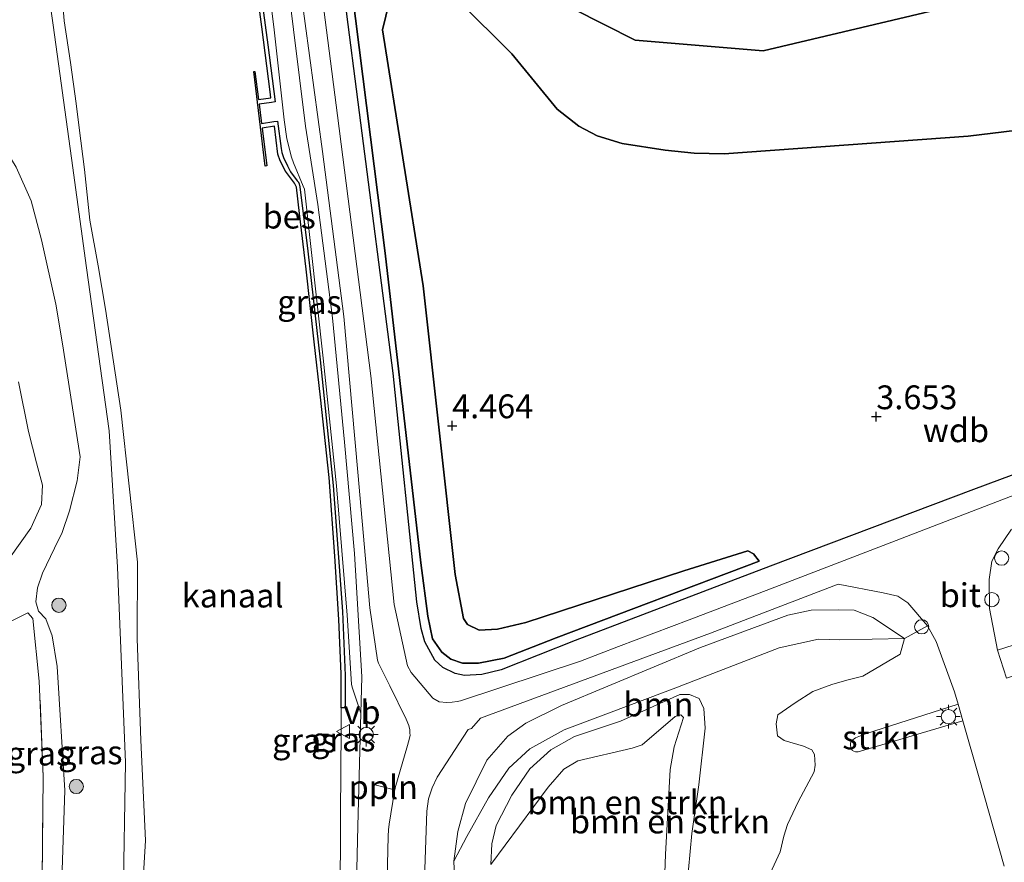
# Model space of a CAD drawing. Units: metres. Extents: x 200594 to 210000, y 493748 to 500003.
# Drawn here: x 201670 to 201774, y 494781 to 494870 of the extents above; entities that cross this region are included whole.
import ezdxf
from ezdxf.enums import TextEntityAlignment as Align

# ---------------------------------------------------------------- set-up
doc = ezdxf.new("R2010")
doc.units = ezdxf.units.M
doc.linetypes.add('IE-TERREINAFSCHEIDING', pattern=[10, 8, -2])
doc.layers.get('0').update_dxf_attribs({"lineweight": 25})
for name, color, linetype, lineweight in [('B-ME-AL-OVERIG-L-B1', 7, 'Continuous', 18), ('B-ME-AL-OVERIG-S-B1', 7, 'Continuous', 18), ('B-ME-GR-BOMENSTRUIKEN-GV-B6', 93, 'Continuous', 18), ('B-ME-GR-BOOM-GV-B6', 93, 'Continuous', 18), ('B-ME-GR-BOOM-S-B1', 93, 'Continuous', 18), ('B-ME-GR-STRUIKEN-GV-B6', 93, 'Continuous', 18), ('B-ME-GW-KRUINLIJN-L-B1', 93, 'Continuous', 18), ('B-ME-GW-TEENLIJN-L-B1', 93, 'Continuous', 18), ('B-ME-IE-GRASLAND-GV-B6', 93, 'Continuous', 18), ('B-ME-IE-GRONDWERKLIJN-GROND_INGERICHT-GV-B6', 253, 'Continuous', 18), ('B-ME-IE-MEUBILAIR_WEGMEUBILAIR-LICHTMAST-S-B1', 8, 'Continuous', 18), ('B-ME-IE-TERREINAFSCHEIDING-RASTERHEKWERK-L-B1', 8, 'IE-TERREINAFSCHEIDING', 18), ('B-ME-OB-WATERLIJN-L-B1', 133, 'OB-WATERLIJN', 18), ('B-ME-OG-WATER-GV-B6', 153, 'Continuous', 18), ('B-ME-VH-VERH_SOORT-BITUMEN-GV-B6', 8, 'IE-TERREINAFSCHEIDING-NATUURLIJK-HOUTWAL', 18), ('B-ME-VH-VERH_SOORT-KLINKERS-GV-B6', 8, 'IE-TERREINAFSCHEIDING-NATUURLIJK-HOUTWAL', 18), ('B-ME-VW-MEUBILAIR_WEGMEUBILAIR-VERKEERSBORD-S-B1', 8, 'Continuous', 18)]:
    doc.layers.add(name, color=color, linetype=linetype, lineweight=lineweight)
for name, color, linetype in [('B-ME-GR-BOS-GV-B6', 10, 'Continuous'), ('B-ME-GW-HOOGTEPUNT-S-B1', 10, 'Continuous'), ('B-ME-IE-TERREINAFSCHEIDING-SCHRIKHEK-L-B1', 10, 'Continuous'), ('B-ME-OB-BESCHOEIING-GV-B6', 10, 'Continuous')]:
    doc.layers.add(name, color=color, linetype=linetype)
doc.styles.add('NLCS-ISO', font='NLCS-ISO.TTF')
doc.linetypes.add('IE-TERREINAFSCHEIDING-NATUURLIJK-HOUTWAL', pattern='A,7,-1.5,[67,NLCS.SHX,S=0.75,R=45,X=0,Y=0],-1.5,7,-1.5,[70,NLCS.SHX,S=0.75,R=0,X=0,Y=0],-1.5', length=20)
doc.linetypes.add('OB-WATERLIJN', pattern='A,10,[32,NLCS.SHX,S=2,R=0,X=0,Y=0],-12', length=22)

# ---------------------------------------------------------------- blocks, each defined once
blk = doc.blocks.new('hoogtepunt')
for p, q in [((-0.5, 0), (0.5, 0)), ((0, 0.5), (0, -0.5))]:
    blk.add_line(p, q)
blk = doc.blocks.new('boom')
h = blk.add_hatch(color=256)
edge = h.paths.add_edge_path()
edge.add_arc((0, 0), 0.75, 0, 360)
blk.add_circle((0, 0), 0.75)
blk = doc.blocks.new('lantaarnpaal')
for p, q in [((0, 0.75), (0, 1.25)), ((-0.75, 0), (-1.25, 0)), ((-0.88, 0.88), (-0.53, 0.53)), ((0.53, 0.53), (0.88, 0.88)), ((0.75, 0), (1.25, 0)), ((-0.53, -0.53), (-0.88, -0.88)), ((0, -0.75), (0, -1.25)), ((0.53, -0.53), (0.88, -0.88))]:
    blk.add_line(p, q)
blk.add_circle((0, 0), 0.75)
blk = doc.blocks.new('dtb')
blk.add_circle((0, 0), 0.75)
blk = doc.blocks.new('verkeersbord')
for p, q in [((0, 0.75), (-0.75, -0.625)), ((0.75, -0.625), (0, 0.75)), ((-0.75, -0.625), (0.75, -0.625))]:
    blk.add_line(p, q)

msp = doc.modelspace()

# ---------------------------------------------------------------- linework, layer by layer
at = {"layer": 'B-ME-AL-OVERIG-L-B1'}
msp.add_line((201709.5291, 494788.847, 5.1662), (201707.7382, 494789.3094, 5.1104), dxfattribs=at)
at = {"layer": 'B-ME-GR-BOMENSTRUIKEN-GV-B6'}
for points in [[(201716.4431, 494772.2703, 4.9514), (201716.0502, 494781.3093, 4.9077), (201717.4179, 494783.9026, 4.6924), (201719.6914, 494787.9513, 4.5848), (201721.8189, 494791.0704, 4.3426), (201724.0183, 494793.1024, 4.1542), (201727.6511, 494795.0983, 3.9389), (201739.0778, 494799.4167, 3.3469), (201750.2079, 494803.6949, 3.0778), (201754.3377, 494804.6047, 3.32), (201756.5818, 494804.541, 3.3738), (201763.3925, 494804.6765, 3.616), (201762.9374, 494803.0564, 3.3132), (201758.9881, 494800.7421, 3.2568), (201757.3397, 494800.3102, 3.2568), (201755.7423, 494799.8635, 3.2568), (201753.7519, 494799.133, 3.2568), (201751.8859, 494797.919, 3.2568), (201750.0662, 494796.6737, 3.2568), (201749.9162, 494795.7432, 3.2568), (201750.0487, 494794.4535, 3.2568), (201750.7392, 494793.975, 3.2568), (201752.7787, 494793.3958, 3.2568), (201753.6347, 494792.9907, 3.2568), (201753.9391, 494792.4977, 3.2568), (201754.0008, 494791.3913, 3.2568), (201753.8761, 494790.6804, 3.2568), (201752.2123, 494787.524, 3.2568), (201751.091, 494785.1447, 3.2568), (201750.7166, 494783.9199, 3.2568), (201750.3076, 494782.2736, 3.2568), (201749.2833, 494779.9987, 3.2568)], [(201740.1766, 494774.7655, 3.4815), (201741.0331, 494784.2081, 3.4276), (201741.7915, 494789.3207, 3.4276), (201742.4292, 494795.2732, 3.4007), (201742.3154, 494797.3291, 3.3469), (201741.8284, 494798.3955, 3.32), (201740.7993, 494798.8081, 3.3469), (201739.7811, 494798.8155, 3.3738), (201736.2659, 494797.2251, 3.5084), (201733.5504, 494796.0223, 3.4276), (201728.7205, 494794.3991, 3.8313), (201726.223, 494792.9892, 3.912), (201724.0432, 494791.0067, 4.0197), (201722.1224, 494788.244, 4.4233), (201720.4795, 494785.047, 4.5579), (201720.0394, 494783.1183, 4.6655), (201719.936, 494780.9433, 4.7462)], [(201719.936, 494780.9433, 4.7462), (201720.0394, 494783.1183, 4.6655), (201720.4795, 494785.047, 4.5579), (201722.1224, 494788.244, 4.4233), (201724.0432, 494791.0067, 4.0197), (201726.223, 494792.9892, 3.912), (201728.7205, 494794.3991, 3.8313), (201733.5504, 494796.0223, 3.4276), (201736.2659, 494797.2251, 3.5084), (201739.7811, 494798.8155, 3.3738), (201740.7993, 494798.8081, 3.3469), (201741.8284, 494798.3955, 3.32), (201742.3154, 494797.3291, 3.3469), (201742.4292, 494795.2732, 3.4007), (201741.7915, 494789.3207, 3.4276), (201741.0331, 494784.2081, 3.4276), (201740.1766, 494774.7655, 3.4815)], [(201719.936, 494780.9433, 4.7462), (201725.946, 494789.0739, 4.4502), (201727.5823, 494790.9562, 4.4233), (201729.0629, 494791.8495, 4.3964), (201734.7733, 494793.1784, 4.3964), (201735.84, 494793.527, 4.3426), (201739.3025, 494796.4912, 4.1273), (201739.8754, 494796.6706, 4.1273), (201740.1825, 494796.3847, 4.1273), (201739.2016, 494793.3079, 4.4771), (201738.7626, 494790.9344, 4.4771), (201738.2904, 494782.0068, 3.8582), (201738.0774, 494776.2135, 4.2619)], [(201738.0774, 494776.2135, 4.2619), (201738.2904, 494782.0068, 3.8582), (201738.7626, 494790.9344, 4.4771), (201739.2016, 494793.3079, 4.4771), (201740.1825, 494796.3847, 4.1273), (201739.8754, 494796.6706, 4.1273), (201739.3025, 494796.4912, 4.1273), (201735.84, 494793.527, 4.3426), (201734.7733, 494793.1784, 4.3964), (201729.0629, 494791.8495, 4.3964), (201727.5823, 494790.9562, 4.4233), (201725.946, 494789.0739, 4.4502), (201719.936, 494780.9433, 4.7462)]]:
    msp.add_polyline3d(points, dxfattribs=at)
at = {"layer": 'B-ME-GR-BOOM-GV-B6'}
for points in [[(201670.088, 494854.19, 5.515), (201671.646, 494850.666, 5.469), (201672.744, 494846.572, 5.431), (201674.239, 494839.807, 5.425), (201674.943, 494835.647, 5.361), (201676.793, 494823.757, 5.401), (201676.466, 494821.239, 5.453), (201675.681, 494818.107, 5.513), (201674.894, 494815.829, 5.624), (201674.107, 494814.164, 5.688), (201672.84, 494811.557, 5.692), (201672.315, 494810.001, 5.637), (201672.141, 494808.556, 5.589), (201672.417, 494807.571, 5.57), (201673.184, 494806.768, 5.548), (201673.843, 494804.981, 5.559), (201674.393, 494801.741, 5.639), (201675.17, 494788.715, 5.457), (201674.21, 494759.559, 5.366), (201673.312, 494742.445, 5.271), (201672.127, 494720.624, 5.223), (201670.856, 494702.788, 5.134), (201667.803, 494702.568, 4.368)], [(201669.384, 494813.114, 7.351), (201671.607, 494816.291, 7.365), (201672.736, 494818.773, 7.453), (201672.844, 494820.78, 7.551), (201672.222, 494823.151, 8.069), (201671.38, 494826.435, 8.23), (201670.317, 494831.652, 8.387)], [(201670.317, 494831.652, 8.387), (201671.38, 494826.435, 8.23), (201672.222, 494823.151, 8.069), (201672.844, 494820.78, 7.551), (201672.736, 494818.773, 7.453), (201671.607, 494816.291, 7.365), (201669.384, 494813.114, 7.351)], [(201670.372, 494750.021, 4.179), (201670.639, 494753.849, 4.307), (201671.443, 494760.749, 4.607), (201672.047, 494770.343, 5.009), (201672.821, 494779.366, 4.865), (201672.9, 494790.206, 4.924), (201672.497, 494800.192, 4.933), (201671.835, 494806.804, 5.239), (201671.287, 494807.395, 5.239), (201668.419, 494805.947, 5.311)], [(201763.3925, 494804.6765, 3.616), (201756.5818, 494804.541, 3.3738), (201754.3377, 494804.6047, 3.32), (201750.2079, 494803.6949, 3.0778), (201739.0778, 494799.4167, 3.3469), (201727.6511, 494795.0983, 3.9389), (201724.0183, 494793.1024, 4.1542), (201721.8189, 494791.0704, 4.3426), (201719.6914, 494787.9513, 4.5848), (201717.4179, 494783.9026, 4.6924), (201716.0502, 494781.3093, 4.9077), (201716.4577, 494784.4143, 4.9077), (201717.2611, 494787.3423, 4.9077), (201719.5135, 494791.9248, 4.8001), (201721.7117, 494794.4411, 4.827), (201723.6063, 494795.8099, 4.8001), (201727.3582, 494797.6381, 4.8001), (201741.9635, 494803.7437, 4.208), (201751.1187, 494807.1471, 4.1004), (201753.5888, 494807.6574, 4.0197), (201756.4752, 494807.7041, 3.9658), (201758.0965, 494807.6685, 3.912), (201760.0557, 494806.8924, 3.912), (201763.3925, 494804.6765, 3.616)]]:
    msp.add_polyline3d(points, dxfattribs=at)
at = {"layer": 'B-ME-GR-BOS-GV-B6'}
for points in [[(201811.0497, 494835.3462, 3.7963), (201770.6198, 494820.3447, 3.7443), (201749.2703, 494812.2784, 4.2269), (201728.7948, 494804.4743, 4.7417), (201721.0134, 494801.4056, 5.1921), (201718.9817, 494800.9042, 5.1921), (201717.1736, 494800.8052, 5.1278), (201716.1684, 494801.0273, 5.2243), (201714.9022, 494801.6269, 5.2243), (201714.0374, 494802.4285, 5.2565), (201713.0044, 494804.3289, 5.2565), (201712.5991, 494805.7226, 5.2565), (201712.1431, 494808.5345, 5.2565), (201709.6608, 494832.5453, 5.2565), (201706.1385, 494859.9203, 5.2592), (201703.1098, 494883.3385, 5.6416)], [(201709.2416, 494871.4835, 4.5091), (201708.5346, 494868.6306, 4.5499), (201712.8328, 494841.7213, 4.1998), (201716.1736, 494811.408, 4.3246), (201717.0764, 494806.7829, 4.3602), (201717.4844, 494806.1547, 4.3602), (201718.6919, 494805.5546, 4.3602), (201720.6448, 494805.6643, 4.3602), (201723.5925, 494806.3795, 4.3602), (201740.2011, 494811.782, 4.0034), (201746.9337, 494813.9092, 4.0034), (201747.5113, 494813.596, 4.0034), (201748.1012, 494812.8131, 4.2201), (201726.7932, 494804.751, 4.9695), (201721.3452, 494802.6401, 5.1122), (201718.6461, 494802.0829, 5.1836), (201716.942, 494802.0918, 5.1836), (201715.7218, 494802.5083, 5.1836), (201714.7761, 494803.2662, 5.1836), (201713.7896, 494804.6533, 5.1836), (201713.3249, 494807.0249, 5.1836), (201712.577, 494812.6205, 5.1836), (201708.8494, 494845.1512, 5.082), (201705.3152, 494872.9021, 5.3251)], [(201705.3152, 494872.9021, 5.3251), (201708.8494, 494845.1512, 5.082), (201712.577, 494812.6205, 5.1836), (201713.3249, 494807.0249, 5.1836), (201713.7896, 494804.6533, 5.1836), (201714.7761, 494803.2662, 5.1836), (201715.7218, 494802.5083, 5.1836), (201716.942, 494802.0918, 5.1836), (201718.6461, 494802.0829, 5.1836), (201721.3452, 494802.6401, 5.1122), (201726.7932, 494804.751, 4.9695), (201748.1012, 494812.8131, 4.2201), (201747.5113, 494813.596, 4.0034), (201746.9337, 494813.9092, 4.0034), (201740.2011, 494811.782, 4.0034), (201723.5925, 494806.3795, 4.3602), (201720.6448, 494805.6643, 4.3602), (201718.6919, 494805.5546, 4.3602), (201717.4844, 494806.1547, 4.3602), (201717.0764, 494806.7829, 4.3602), (201716.1736, 494811.408, 4.3246), (201712.8328, 494841.7213, 4.1998), (201708.5346, 494868.6306, 4.5499), (201709.2416, 494871.4835, 4.5091)], [(201725.3185, 494872.5077, 7.3651), (201735.0934, 494867.5275, 8.0179), (201748.5504, 494866.4122, 8.7115), (201770.6057, 494871.6351, 8.9563)], [(201770.6057, 494871.6351, 8.9563), (201748.5504, 494866.4122, 8.7115), (201735.0934, 494867.5275, 8.0179), (201725.3185, 494872.5077, 7.3651)], [(201792.5373, 494860.1642, 3.9859), (201770.0829, 494857.4379, 4.138), (201744.4416, 494855.5866, 4.6247), (201741.2789, 494855.6794, 4.6247), (201738.2387, 494855.9736, 4.6551), (201733.7336, 494856.6665, 4.6247), (201731.0943, 494857.4757, 4.5943), (201729.1586, 494858.499, 4.6247), (201726.9074, 494860.2879, 4.6723), (201722.1349, 494866.1008, 4.6315), (201716.5425, 494871.6656, 4.3051)], [(201716.5425, 494871.6656, 4.3051), (201722.1349, 494866.1008, 4.6315), (201726.9074, 494860.2879, 4.6723), (201729.1586, 494858.499, 4.6247), (201731.0943, 494857.4757, 4.5943), (201733.7336, 494856.6665, 4.6247), (201738.2387, 494855.9736, 4.6551), (201741.2789, 494855.6794, 4.6247), (201744.4416, 494855.5866, 4.6247), (201770.0829, 494857.4379, 4.138), (201792.5373, 494860.1642, 3.9859)]]:
    msp.add_polyline3d(points, dxfattribs=at)
at = {"layer": 'B-ME-GR-STRUIKEN-GV-B6'}
msp.add_polyline3d([(201769.5032, 494796.0525, 3.5497), (201758.5066, 494792.7743, 3.4112), (201758.2296, 494792.775, 3.406), (201757.8909, 494792.9396, 3.406), (201757.7932, 494793.1798, 3.406), (201757.7173, 494793.4318, 3.4033), (201757.7056, 494793.7417, 3.4033), (201757.8522, 494793.9688, 3.4033), (201758.2411, 494794.2383, 3.4033), (201759.2779, 494794.6651, 3.4033), (201769.0011, 494797.8083, 3.5247), (201769.5032, 494796.0525, 3.5497)], dxfattribs=at)
at = {"layer": 'B-ME-GW-KRUINLIJN-L-B1'}
for points in [[(201978.0242, 494892.3813, 4.3851), (201941.5215, 494879.1938, 4.2217), (201919.5043, 494871.3793, 4.1002), (201896.8772, 494863.0318, 4.0435), (201862.4737, 494851.3874, 3.9004), (201817.3874, 494835.4095, 3.6331), (201776.3493, 494820.3173, 3.49), (201749.2973, 494809.917, 3.8563), (201740.7566, 494806.6631, 4.4486), (201733.3441, 494803.8391, 4.5267), (201729.3323, 494802.3107, 4.4802), (201716.7511, 494798.1581, 4.8366), (201716.3983, 494798.0876, 4.8312), (201715.8743, 494797.9991, 4.8285), (201715.3252, 494797.967, 4.8231), (201714.5195, 494798.0514, 4.8204), (201713.8523, 494798.4161, 4.8447), (201711.5617, 494801.1046, 5.0337), (201711.1678, 494801.8235, 5.1255), (201709.7841, 494808.2519, 5.1139), (201707.3413, 494832.2782, 5.2565), (201703.8231, 494859.6216, 5.2592), (201700.7628, 494883.2849, 5.6215)], [(201697.4143, 494883.2, 5.3108), (201698.5592, 494873.764, 5.2925), (201700.4538, 494858.5148, 5.2259), (201701.7746, 494850.2645, 5.106), (201703.2963, 494838.3595, 5.0811), (201704.5639, 494825.3138, 5.0694), (201705.6187, 494813.6034, 5.0611), (201706.3802, 494800.6659, 5.0544), (201706.2791, 494796.854, 4.9983), (201705.9638, 494784.9651, 4.8231), (201705.581, 494768.4371, 4.8465), (201704.7589, 494751.9623, 4.9237), (201703.8062, 494737.9069, 5.0898), (201703.242, 494733.035, 5.048), (201702.614, 494723.474, 5.079), (201700.991, 494704.958, 5.123)], [(201672.062, 494882.417, 4.851), (201673.97, 494869.1, 4.92), (201675.88, 494855.126, 4.924), (201677.459, 494843.634, 4.906), (201679.845, 494826.486, 4.913), (201680.714, 494812.189, 4.86), (201681.55, 494791.672, 4.971), (201681.318, 494777.113, 5.112), (201680.754, 494760.421, 4.916), (201678.776, 494745.24, 5.174), (201677.821, 494726.219, 5.004), (201675.654, 494710.324, 4.661), (201674.657, 494706.718, 4.764), (201674.44, 494703.841, 4.844), (201674.413, 494703.045, 4.838)], [(201748.1012, 494812.8131, 4.2201), (201726.7932, 494804.751, 4.9695), (201721.3452, 494802.6401, 5.1122), (201718.6461, 494802.0829, 5.1836), (201716.942, 494802.0918, 5.1836), (201715.7218, 494802.5083, 5.1836), (201714.7761, 494803.2662, 5.1836), (201713.7896, 494804.6533, 5.1836), (201713.3249, 494807.0249, 5.1836), (201712.577, 494812.6205, 5.1836), (201708.8494, 494845.1512, 5.082), (201705.3152, 494872.9021, 5.3251), (201706.5254, 494875.0864, 5.5699), (201712.2648, 494876.4132, 5.7331), (201718.5829, 494875.9366, 6.2635), (201725.3185, 494872.5077, 7.3651), (201735.0934, 494867.5275, 8.0179), (201748.5504, 494866.4122, 8.7115), (201770.6057, 494871.6351, 8.9563), (201799.058, 494877.6942, 8.67)], [(201670.317, 494831.652, 8.387), (201671.38, 494826.435, 8.23), (201672.222, 494823.151, 8.069), (201672.844, 494820.78, 7.551), (201672.736, 494818.773, 7.453), (201671.607, 494816.291, 7.365), (201669.384, 494813.114, 7.351)], [(201670.856, 494702.788, 5.134), (201672.127, 494720.624, 5.223), (201673.312, 494742.445, 5.271), (201674.21, 494759.559, 5.366), (201675.17, 494788.715, 5.457), (201674.393, 494801.741, 5.639), (201673.843, 494804.981, 5.559), (201673.184, 494806.768, 5.548), (201672.417, 494807.571, 5.57)], [(201763.3925, 494804.6765, 3.616), (201760.0557, 494806.8924, 3.912), (201758.0965, 494807.6685, 3.912), (201756.4752, 494807.7041, 3.9658), (201753.5888, 494807.6574, 4.0197), (201751.1187, 494807.1471, 4.1004), (201741.9635, 494803.7437, 4.208), (201727.3582, 494797.6381, 4.8001), (201723.6063, 494795.8099, 4.8001), (201721.7117, 494794.4411, 4.827), (201719.5135, 494791.9248, 4.8001), (201717.2611, 494787.3423, 4.9077), (201716.4577, 494784.4143, 4.9077), (201716.0502, 494781.3093, 4.9077)], [(201740.3895, 494756.6166, 3.4007), (201738.2011, 494766.1604, 4.208), (201737.8365, 494769.6688, 4.3695), (201738.0774, 494776.2135, 4.2619), (201738.2904, 494782.0068, 3.8582), (201738.7626, 494790.9344, 4.4771), (201739.2016, 494793.3079, 4.4771), (201740.1825, 494796.3847, 4.1273), (201739.8754, 494796.6706, 4.1273), (201739.3025, 494796.4912, 4.1273), (201735.84, 494793.527, 4.3426), (201734.7733, 494793.1784, 4.3964), (201729.0629, 494791.8495, 4.3964), (201727.5823, 494790.9562, 4.4233), (201725.946, 494789.0739, 4.4502), (201719.936, 494780.9433, 4.7462)]]:
    msp.add_polyline3d(points, dxfattribs=at)
at = {"layer": 'B-ME-GW-TEENLIJN-L-B1'}
for points in [[(201706.2791, 494796.854, 4.9983), (201705.3514, 494799.5793, 4.49), (201705.3057, 494799.8785, 4.49), (201704.852, 494807.1529, 4.3361), (201703.7248, 494820.7138, 4.1866), (201702.3186, 494834.1485, 4.1777), (201700.3666, 494851.8757, 4.3129), (201700.2279, 494852.211, 4.344), (201699.1907, 494854.6438, 4.3322), (201699.0043, 494855.2421, 4.3322), (201698.5026, 494857.1843, 4.2965), (201698.2143, 494859.1534, 4.2757), (201697.1837, 494868.6297, 4.2965), (201695.3746, 494883.1369, 4.3621)], [(201709.2416, 494871.4835, 4.5091), (201708.5346, 494868.6306, 4.5499), (201712.8328, 494841.7213, 4.1998), (201716.1736, 494811.408, 4.3246), (201717.0764, 494806.7829, 4.3602), (201717.4844, 494806.1547, 4.3602), (201718.6919, 494805.5546, 4.3602), (201720.6448, 494805.6643, 4.3602), (201723.5925, 494806.3795, 4.3602), (201740.2011, 494811.782, 4.0034), (201746.9337, 494813.9092, 4.0034), (201747.5113, 494813.596, 4.0034), (201748.1012, 494812.8131, 4.2201)], [(201792.5373, 494860.1642, 3.9859), (201770.0829, 494857.4379, 4.138), (201744.4416, 494855.5866, 4.6247), (201741.2789, 494855.6794, 4.6247), (201738.2387, 494855.9736, 4.6551), (201733.7336, 494856.6665, 4.6247), (201731.0943, 494857.4757, 4.5943), (201729.1586, 494858.499, 4.6247), (201726.9074, 494860.2879, 4.6723), (201722.1349, 494866.1008, 4.6315), (201716.5425, 494871.6656, 4.3051)], [(201663.577, 494862.046, 5.591), (201665.199, 494860.362, 5.58), (201666.974, 494858.611, 5.593), (201668.377, 494856.97, 5.545), (201670.088, 494854.19, 5.515), (201671.646, 494850.666, 5.469), (201672.744, 494846.572, 5.431), (201674.239, 494839.807, 5.425), (201674.943, 494835.647, 5.361), (201676.793, 494823.757, 5.401), (201676.466, 494821.239, 5.453), (201675.681, 494818.107, 5.513), (201674.894, 494815.829, 5.624), (201674.107, 494814.164, 5.688), (201672.84, 494811.557, 5.692), (201672.315, 494810.001, 5.637), (201672.141, 494808.556, 5.589), (201672.417, 494807.571, 5.57)], [(201716.0502, 494781.3093, 4.9077), (201717.4179, 494783.9026, 4.6924), (201719.6914, 494787.9513, 4.5848), (201721.8189, 494791.0704, 4.3426), (201724.0183, 494793.1024, 4.1542), (201727.6511, 494795.0983, 3.9389), (201739.0778, 494799.4167, 3.3469), (201750.2079, 494803.6949, 3.0778), (201754.3377, 494804.6047, 3.32), (201756.5818, 494804.541, 3.3738), (201763.3925, 494804.6765, 3.616)], [(201719.936, 494780.9433, 4.7462), (201720.0394, 494783.1183, 4.6655), (201720.4795, 494785.047, 4.5579), (201722.1224, 494788.244, 4.4233), (201724.0432, 494791.0067, 4.0197), (201726.223, 494792.9892, 3.912), (201728.7205, 494794.3991, 3.8313), (201733.5504, 494796.0223, 3.4276), (201736.2659, 494797.2251, 3.5084), (201739.7811, 494798.8155, 3.3738), (201740.7993, 494798.8081, 3.3469), (201741.8284, 494798.3955, 3.32), (201742.3154, 494797.3291, 3.3469), (201742.4292, 494795.2732, 3.4007), (201741.7915, 494789.3207, 3.4276), (201741.0331, 494784.2081, 3.4276), (201740.1766, 494774.7655, 3.4815), (201740.637, 494764.4662, 3.5084), (201740.3895, 494756.6166, 3.4007)]]:
    msp.add_polyline3d(points, dxfattribs=at)
at = {"layer": 'B-ME-IE-GRASLAND-GV-B6'}
for points in [[(201706.2791, 494796.854, 4.9983), (201705.3514, 494799.5793, 4.49), (201705.3057, 494799.8785, 4.49), (201704.852, 494807.1529, 4.3361), (201703.7248, 494820.7138, 4.1866), (201702.3186, 494834.1485, 4.1777), (201700.3666, 494851.8757, 4.3129), (201700.2279, 494852.211, 4.344), (201699.1907, 494854.6438, 4.3322), (201699.0043, 494855.2421, 4.3322), (201698.5026, 494857.1843, 4.2965), (201698.2143, 494859.1534, 4.2757), (201697.1837, 494868.6297, 4.2965), (201695.3746, 494883.1369, 4.3621), (201697.4143, 494883.2, 5.3108), (201698.5592, 494873.764, 5.2925), (201700.4538, 494858.5148, 5.2259), (201701.7746, 494850.2645, 5.106), (201703.2963, 494838.3595, 5.0811), (201704.5639, 494825.3138, 5.0694), (201705.6187, 494813.6034, 5.0611), (201706.3802, 494800.6659, 5.0544), (201706.2791, 494796.854, 4.9983)], [(201695.3746, 494883.1369, 4.3621), (201697.1837, 494868.6297, 4.2965), (201698.2143, 494859.1534, 4.2757), (201698.5026, 494857.1843, 4.2965), (201699.0043, 494855.2421, 4.3322), (201699.1907, 494854.6438, 4.3322), (201700.2279, 494852.211, 4.344), (201700.3666, 494851.8757, 4.3129), (201702.3186, 494834.1485, 4.1777), (201703.7248, 494820.7138, 4.1866), (201704.852, 494807.1529, 4.3361), (201705.3057, 494799.8785, 4.49), (201705.3514, 494799.5793, 4.49), (201706.2791, 494796.854, 4.9983), (201705.9638, 494784.9651, 4.8231), (201705.581, 494768.4371, 4.8465)], [(201672.062, 494882.417, 4.851), (201673.97, 494869.1, 4.92), (201675.88, 494855.126, 4.924), (201677.459, 494843.634, 4.906), (201679.845, 494826.486, 4.913), (201680.714, 494812.189, 4.86), (201681.55, 494791.672, 4.971), (201681.318, 494777.113, 5.112), (201680.754, 494760.421, 4.916), (201678.776, 494745.24, 5.174), (201677.821, 494726.219, 5.004), (201675.654, 494710.324, 4.661), (201674.657, 494706.718, 4.764), (201674.44, 494703.841, 4.844), (201674.413, 494703.045, 4.838)], [(201674.413, 494703.045, 4.838), (201674.44, 494703.841, 4.844), (201674.657, 494706.718, 4.764), (201675.654, 494710.324, 4.661), (201677.821, 494726.219, 5.004), (201678.776, 494745.24, 5.174), (201680.754, 494760.421, 4.916), (201681.318, 494777.113, 5.112), (201681.55, 494791.672, 4.971), (201680.714, 494812.189, 4.86), (201679.845, 494826.486, 4.913), (201677.459, 494843.634, 4.906), (201675.88, 494855.126, 4.924), (201673.97, 494869.1, 4.92), (201672.062, 494882.417, 4.851)], [(201704.0873, 494779.5006, 3.541), (201704.1573, 494782.0044, 3.541), (201704.1358, 494786.2704, 3.541), (201704.2051, 494795.1721, 3.541), (201704.2005, 494797.3955, 3.541), (201704.6249, 494797.4111, 4.034), (201704.636, 494800.8118, 4.0362), (201704.3539, 494807.539, 4.057), (201703.3818, 494820.7713, 4.0342), (201702.0083, 494833.9443, 4.0243), (201700.7051, 494845.3605, 4.0728), (201699.8825, 494852.1172, 4.1293), (201699.7909, 494852.4491, 4.1293), (201699.7159, 494852.6021, 4.1293), (201699.5763, 494852.7583, 4.1293), (201698.8842, 494853.6892, 4.1293), (201698.5744, 494854.3194, 4.1293), (201698.151, 494855.2158, 4.1293), (201697.9742, 494855.7479, 4.1293), (201697.8991, 494856.1461, 4.1293), (201697.533, 494859.0332, 4.1303), (201697.1212, 494858.9751, 4.1303), (201695.8367, 494858.794, 4.1303), (201695.5803, 494860.7949, 4.2262), (201696.8844, 494860.9887, 4.1531), (201697.2777, 494861.0471, 4.131), (201696.52, 494867.0229, 4.1332), (201695.3219, 494875.869, 4.1005)], [(201674.681, 494874.837, 3.541), (201675.109, 494869.566, 3.541), (201675.774, 494865.182, 3.541), (201676.39, 494860.871, 3.541), (201676.688, 494858.307, 3.541), (201677.256, 494853.947, 3.541), (201677.804, 494848.629, 3.541), (201678.686, 494843.839, 3.541), (201679.456, 494839.261, 3.541), (201681.057, 494828.655, 3.541), (201682.833, 494812.695, 3.541), (201682.791, 494804.656, 3.541), (201683.152, 494794.004, 3.541), (201683.66, 494783.458, 3.541), (201683.075, 494773.486, 3.541), (201682.583, 494762.658, 3.541), (201681.555, 494747.25, 3.541), (201680.513, 494732.669, 3.541), (201678.523, 494717.855, 3.541), (201676.636, 494704.709, 3.541), (201676.458, 494703.192, 3.541), (201674.413, 494703.045, 4.838)], [(201702.418, 494705.061, 5.197), (201700.991, 494704.958, 5.123), (201702.614, 494723.474, 5.079), (201703.242, 494733.035, 5.048), (201703.8062, 494737.9069, 5.0898), (201704.7589, 494751.9623, 4.9237), (201705.581, 494768.4371, 4.8465), (201705.9638, 494784.9651, 4.8231), (201706.2791, 494796.854, 4.9983), (201706.3802, 494800.6659, 5.0544), (201705.6187, 494813.6034, 5.0611), (201704.5639, 494825.3138, 5.0694), (201703.2963, 494838.3595, 5.0811), (201701.7746, 494850.2645, 5.106), (201700.4538, 494858.5148, 5.2259), (201698.5592, 494873.764, 5.2925)], [(201699.958, 494872.6757, 5.3191), (201702.2668, 494855.8258, 5.2563), (201704.4827, 494838.5111, 5.1982), (201705.9607, 494822.1627, 5.0697), (201707.2165, 494807.9239, 5.0207), (201708.0141, 494802.4253, 5.0253), (201708.1433, 494802.0988, 5.0253), (201708.3536, 494801.6909, 5.0253), (201709.3174, 494799.7262, 5.0253), (201711.048, 494796.1985, 5.0253), (201711.3196, 494795.5396, 5.0253), (201711.4073, 494795.1076, 5.0253), (201711.4334, 494794.7578, 5.0253), (201711.4477, 494794.5504, 5.0253), (201711.3753, 494794.2294, 5.0253), (201711.1645, 494793.4419, 5.0253), (201709.88, 494789.0073, 5.1142), (201709.8654, 494788.9479, 5.1142), (201709.8172, 494788.6644, 5.1142), (201709.2588, 494785.1754, 5.1152), (201709.1843, 494784.5841, 5.1152), (201709.1505, 494783.9187, 5.1152), (201708.9475, 494775.0692, 5.1748)], [(201674.413, 494703.045, 4.838), (201671.605, 494702.842, 5.166), (201670.856, 494702.788, 5.134), (201672.127, 494720.624, 5.223), (201673.312, 494742.445, 5.271), (201674.21, 494759.559, 5.366), (201675.17, 494788.715, 5.457), (201674.393, 494801.741, 5.639), (201673.843, 494804.981, 5.559), (201673.184, 494806.768, 5.548), (201672.417, 494807.571, 5.57), (201672.141, 494808.556, 5.589), (201672.315, 494810.001, 5.637), (201672.84, 494811.557, 5.692), (201674.107, 494814.164, 5.688), (201674.894, 494815.829, 5.624), (201675.681, 494818.107, 5.513), (201676.466, 494821.239, 5.453), (201676.793, 494823.757, 5.401), (201674.943, 494835.647, 5.361), (201674.239, 494839.807, 5.425), (201672.744, 494846.572, 5.431), (201671.646, 494850.666, 5.469), (201670.088, 494854.19, 5.515)], [(201773.1409, 494803.4738, 3.5565), (201772.3145, 494807.8449, 3.6209), (201772.2716, 494810.8705, 3.6531), (201772.5623, 494812.7978, 3.6531), (201773.221, 494814.1114, 3.6531), (201774.6224, 494816.1596, 3.7496)], [(201712.8052, 494774.3915, 5.0961), (201713.2095, 494786.5491, 5.1729), (201713.3842, 494787.8544, 5.1998), (201713.7768, 494789.0021, 5.1729), (201714.298, 494790.1105, 5.1729), (201717.5378, 494795.1304, 5.1191), (201717.9033, 494795.24, 5.1191), (201718.8596, 494796.31, 5.1191), (201743.0169, 494805.2467, 4.3656), (201756.4142, 494810.3919, 4.0369), (201761.1474, 494809.473, 3.635), (201762.673, 494809.1222, 3.635), (201763.7385, 494808.4275, 3.5063), (201765.8128, 494806.0215, 3.5063), (201763.3925, 494804.6765, 3.616), (201760.0557, 494806.8924, 3.912), (201758.0965, 494807.6685, 3.912), (201756.4752, 494807.7041, 3.9658), (201753.5888, 494807.6574, 4.0197), (201751.1187, 494807.1471, 4.1004), (201741.9635, 494803.7437, 4.208), (201727.3582, 494797.6381, 4.8001), (201723.6063, 494795.8099, 4.8001), (201721.7117, 494794.4411, 4.827), (201719.5135, 494791.9248, 4.8001), (201717.2611, 494787.3423, 4.9077), (201716.4577, 494784.4143, 4.9077), (201716.0502, 494781.3093, 4.9077), (201716.4431, 494772.2703, 4.9514)], [(201795.8786, 494810.726, 3.3144), (201773.1409, 494803.4738, 3.5565)]]:
    msp.add_polyline3d(points, dxfattribs=at)
at = {"layer": 'B-ME-IE-GRONDWERKLIJN-GROND_INGERICHT-GV-B6'}
for points in [[(201668.419, 494805.947, 5.311), (201671.287, 494807.395, 5.239), (201671.835, 494806.804, 5.239), (201672.497, 494800.192, 4.933), (201672.9, 494790.206, 4.924), (201672.821, 494779.366, 4.865), (201672.047, 494770.343, 5.009), (201671.443, 494760.749, 4.607), (201670.639, 494753.849, 4.307), (201670.372, 494750.021, 4.179)], [(201749.2833, 494779.9987, 3.2568), (201750.3076, 494782.2736, 3.2568), (201750.7166, 494783.9199, 3.2568), (201751.091, 494785.1447, 3.2568), (201752.2123, 494787.524, 3.2568), (201753.8761, 494790.6804, 3.2568), (201754.0008, 494791.3913, 3.2568), (201753.9391, 494792.4977, 3.2568), (201753.6347, 494792.9907, 3.2568), (201752.7787, 494793.3958, 3.2568), (201750.7392, 494793.975, 3.2568), (201750.0487, 494794.4535, 3.2568), (201749.9162, 494795.7432, 3.2568), (201750.0662, 494796.6737, 3.2568), (201751.8859, 494797.919, 3.2568), (201753.7519, 494799.133, 3.2568), (201755.7423, 494799.8635, 3.2568), (201757.3397, 494800.3102, 3.2568), (201758.9881, 494800.7421, 3.2568), (201762.9374, 494803.0564, 3.3132), (201763.3925, 494804.6765, 3.616), (201765.8128, 494806.0215, 3.5063), (201766.7151, 494804.3808, 3.5063), (201768.6311, 494799.1023, 3.5063), (201769.0011, 494797.8083, 3.5247)], [(201769.0011, 494797.8083, 3.5247), (201759.2779, 494794.6651, 3.4033), (201758.2411, 494794.2383, 3.4033), (201757.8522, 494793.9688, 3.4033), (201757.7056, 494793.7417, 3.4033), (201757.7173, 494793.4318, 3.4033), (201757.7932, 494793.1798, 3.406), (201757.8909, 494792.9396, 3.406), (201758.2296, 494792.775, 3.406), (201758.5066, 494792.7743, 3.4112), (201769.5032, 494796.0525, 3.5497), (201771.2182, 494790.055, 3.635), (201773.849, 494780.79, 3.621)]]:
    msp.add_polyline3d(points, dxfattribs=at)
at = {"layer": 'B-ME-IE-TERREINAFSCHEIDING-RASTERHEKWERK-L-B1'}
msp.add_polyline3d([(201667.803, 494702.568, 4.368), (201668.715, 494716.186, 4.295), (201669.754, 494730.421, 4.37), (201670.031, 494739.005, 4.438), (201670.157, 494744.852, 4.175), (201670.372, 494750.021, 4.179), (201670.639, 494753.849, 4.307), (201671.443, 494760.749, 4.607), (201672.047, 494770.343, 5.009), (201672.821, 494779.366, 4.865), (201672.9, 494790.206, 4.924), (201672.497, 494800.192, 4.933), (201671.835, 494806.804, 5.239), (201671.287, 494807.395, 5.239), (201668.419, 494805.947, 5.311), (201661.021, 494801.452, 5.438), (201654.126, 494797.723, 5.668), (201647.231, 494795.265, 6.069), (201641.101, 494793.311, 6.461), (201636.284, 494792.102, 6.921)], dxfattribs=at)
at = {"layer": 'B-ME-IE-TERREINAFSCHEIDING-SCHRIKHEK-L-B1'}
msp.add_line((201706.9363, 494795.3885, 5.1207), (201706.8841, 494797.9699, 5.1207), dxfattribs=at)
at = {"layer": 'B-ME-OB-BESCHOEIING-GV-B6'}
msp.add_polyline3d([(201695.3219, 494875.869, 4.1005), (201696.52, 494867.0229, 4.1332), (201697.2777, 494861.0471, 4.131), (201696.8844, 494860.9887, 4.1531), (201695.5803, 494860.7949, 4.2262), (201695.8367, 494858.794, 4.1303), (201697.1212, 494858.9751, 4.1303), (201697.533, 494859.0332, 4.1303), (201697.8991, 494856.1461, 4.1293), (201697.9742, 494855.7479, 4.1293), (201698.151, 494855.2158, 4.1293), (201698.5744, 494854.3194, 4.1293), (201698.8842, 494853.6892, 4.1293), (201699.5763, 494852.7583, 4.1293), (201699.7159, 494852.6021, 4.1293), (201699.7909, 494852.4491, 4.1293), (201699.8825, 494852.1172, 4.1293), (201700.7051, 494845.3605, 4.0728), (201702.0083, 494833.9443, 4.0243), (201703.3818, 494820.7713, 4.0342), (201704.3539, 494807.539, 4.057), (201704.636, 494800.8118, 4.0362), (201704.6249, 494797.4111, 4.034), (201704.2005, 494797.3955, 3.541), (201704.1932, 494800.9728, 3.541), (201703.9746, 494806.6815, 3.541), (201703.5522, 494813.3411, 3.541), (201702.9352, 494821.5992, 3.541), (201702.0301, 494830.0476, 3.541), (201701.3871, 494835.8624, 3.541), (201700.5381, 494843.4728, 3.541), (201699.843, 494849.3318, 3.541), (201699.5036, 494852.1019, 3.541), (201699.4287, 494852.3051, 3.541), (201699.3123, 494852.4941, 3.541), (201698.3693, 494853.7618, 3.541), (201697.8156, 494854.8508, 3.541), (201697.5574, 494855.5683, 3.541), (201697.1919, 494858.4826, 3.541), (201695.9, 494858.298, 3.541), (201696.4062, 494854.3344, 3.541), (201696.2387, 494854.2983, 3.541), (201695.0361, 494864.2288, 3.541), (201695.1395, 494864.2526, 3.541), (201695.5177, 494861.2912, 3.541), (201696.8149, 494861.4876, 3.541), (201696.7355, 494862.1204, 3.541), (201695.8826, 494868.9362, 3.541), (201694.6773, 494877.8615, 3.541)], dxfattribs=at)
at = {"layer": 'B-ME-OB-WATERLIJN-L-B1'}
for points in [[(201673.765, 494882.407, 3.541), (201674.681, 494874.837, 3.541), (201675.109, 494869.566, 3.541), (201675.774, 494865.182, 3.541), (201676.39, 494860.871, 3.541), (201676.688, 494858.307, 3.541), (201677.256, 494853.947, 3.541), (201677.804, 494848.629, 3.541), (201678.686, 494843.839, 3.541), (201679.456, 494839.261, 3.541), (201681.057, 494828.655, 3.541), (201682.833, 494812.695, 3.541), (201682.791, 494804.656, 3.541), (201683.152, 494794.004, 3.541), (201683.66, 494783.458, 3.541), (201683.075, 494773.486, 3.541), (201682.583, 494762.658, 3.541), (201681.555, 494747.25, 3.541), (201680.513, 494732.669, 3.541), (201678.523, 494717.855, 3.541), (201676.636, 494704.709, 3.541), (201676.458, 494703.192, 3.541)], [(201704.0873, 494779.5006, 3.541), (201704.1573, 494782.0044, 3.541), (201704.1358, 494786.2704, 3.541), (201704.2051, 494795.1721, 3.541), (201704.2005, 494797.3955, 3.541), (201704.1932, 494800.9728, 3.541), (201703.9746, 494806.6815, 3.541), (201703.5522, 494813.3411, 3.541), (201702.9352, 494821.5992, 3.541), (201702.0301, 494830.0476, 3.541), (201701.3871, 494835.8624, 3.541), (201700.5381, 494843.4728, 3.541), (201699.843, 494849.3318, 3.541), (201699.5036, 494852.1019, 3.541), (201699.4287, 494852.3051, 3.541), (201699.3123, 494852.4941, 3.541), (201698.3693, 494853.7618, 3.541), (201697.8156, 494854.8508, 3.541), (201697.5574, 494855.5683, 3.541), (201697.1919, 494858.4826, 3.541), (201695.9, 494858.298, 3.541), (201696.4062, 494854.3344, 3.541), (201696.2387, 494854.2983, 3.541), (201695.0361, 494864.2288, 3.541), (201695.1395, 494864.2526, 3.541), (201695.5177, 494861.2912, 3.541), (201696.8149, 494861.4876, 3.541), (201696.7355, 494862.1204, 3.541), (201695.8826, 494868.9362, 3.541), (201694.6773, 494877.8615, 3.541)]]:
    msp.add_polyline3d(points, dxfattribs=at)
at = {"layer": 'B-ME-OG-WATER-GV-B6'}
for points in [[(201694.6773, 494877.8615, 3.541), (201695.8826, 494868.9362, 3.541), (201696.7355, 494862.1204, 3.541), (201696.8149, 494861.4876, 3.541), (201695.5177, 494861.2912, 3.541), (201695.1395, 494864.2526, 3.541), (201695.0361, 494864.2288, 3.541), (201696.2387, 494854.2983, 3.541), (201696.4062, 494854.3344, 3.541), (201695.9, 494858.298, 3.541), (201697.1919, 494858.4826, 3.541), (201697.5574, 494855.5683, 3.541), (201697.8156, 494854.8508, 3.541), (201698.3693, 494853.7618, 3.541), (201699.3123, 494852.4941, 3.541), (201699.4287, 494852.3051, 3.541), (201699.5036, 494852.1019, 3.541), (201699.843, 494849.3318, 3.541), (201700.5381, 494843.4728, 3.541), (201701.3871, 494835.8624, 3.541), (201702.0301, 494830.0476, 3.541), (201702.9352, 494821.5992, 3.541), (201703.5522, 494813.3411, 3.541), (201703.9746, 494806.6815, 3.541), (201704.1932, 494800.9728, 3.541), (201704.2005, 494797.3955, 3.541), (201704.2051, 494795.1721, 3.541), (201704.1358, 494786.2704, 3.541), (201704.1573, 494782.0044, 3.541), (201704.0873, 494779.5006, 3.541)], [(201683.075, 494773.486, 3.541), (201683.66, 494783.458, 3.541), (201683.152, 494794.004, 3.541), (201682.791, 494804.656, 3.541), (201682.833, 494812.695, 3.541), (201681.057, 494828.655, 3.541), (201679.456, 494839.261, 3.541), (201678.686, 494843.839, 3.541), (201677.804, 494848.629, 3.541), (201677.256, 494853.947, 3.541), (201676.688, 494858.307, 3.541), (201676.39, 494860.871, 3.541), (201675.774, 494865.182, 3.541), (201675.109, 494869.566, 3.541), (201674.681, 494874.837, 3.541)]]:
    msp.add_polyline3d(points, dxfattribs=at)
at = {"layer": 'B-ME-VH-VERH_SOORT-BITUMEN-GV-B6'}
for points in [[(201703.1098, 494883.3385, 5.6416), (201706.1385, 494859.9203, 5.2592), (201709.6608, 494832.5453, 5.2565), (201712.1431, 494808.5345, 5.2565), (201712.5991, 494805.7226, 5.2565), (201713.0044, 494804.3289, 5.2565), (201714.0374, 494802.4285, 5.2565), (201714.9022, 494801.6269, 5.2243), (201716.1684, 494801.0273, 5.2243), (201717.1736, 494800.8052, 5.1278), (201718.9817, 494800.9042, 5.1921), (201721.0134, 494801.4056, 5.1921), (201728.7948, 494804.4743, 4.7417), (201749.2703, 494812.2784, 4.2269), (201770.6198, 494820.3447, 3.7443), (201811.0497, 494835.3462, 3.7963)], [(201708.9475, 494775.0692, 5.1748), (201709.1505, 494783.9187, 5.1152), (201709.1843, 494784.5841, 5.1152), (201709.2588, 494785.1754, 5.1152), (201709.8172, 494788.6644, 5.1142), (201709.8654, 494788.9479, 5.1142), (201709.88, 494789.0073, 5.1142), (201711.1645, 494793.4419, 5.0253), (201711.3753, 494794.2294, 5.0253), (201711.4477, 494794.5504, 5.0253), (201711.4334, 494794.7578, 5.0253), (201711.4073, 494795.1076, 5.0253), (201711.3196, 494795.5396, 5.0253), (201711.048, 494796.1985, 5.0253), (201709.3174, 494799.7262, 5.0253), (201708.3536, 494801.6909, 5.0253), (201708.1433, 494802.0988, 5.0253), (201708.0141, 494802.4253, 5.0253), (201707.2165, 494807.9239, 5.0207), (201705.9607, 494822.1627, 5.0697), (201704.4827, 494838.5111, 5.1982), (201702.2668, 494855.8258, 5.2563), (201699.958, 494872.6757, 5.3191)], [(201774.6224, 494816.1596, 3.7496), (201773.221, 494814.1114, 3.6531), (201772.5623, 494812.7978, 3.6531), (201772.2716, 494810.8705, 3.6531), (201772.3145, 494807.8449, 3.6209), (201773.1409, 494803.4738, 3.5565), (201774.0779, 494800.509, 3.6813)], [(201773.849, 494780.79, 3.621), (201771.2182, 494790.055, 3.635), (201769.5032, 494796.0525, 3.5497), (201769.0011, 494797.8083, 3.5247), (201768.6311, 494799.1023, 3.5063), (201766.7151, 494804.3808, 3.5063), (201765.8128, 494806.0215, 3.5063), (201763.7385, 494808.4275, 3.5063), (201762.673, 494809.1222, 3.635), (201761.1474, 494809.473, 3.635), (201756.4142, 494810.3919, 4.0369), (201743.0169, 494805.2467, 4.3656), (201718.8596, 494796.31, 5.1191), (201717.9033, 494795.24, 5.1191), (201717.5378, 494795.1304, 5.1191), (201714.298, 494790.1105, 5.1729), (201713.7768, 494789.0021, 5.1729), (201713.3842, 494787.8544, 5.1998), (201713.2095, 494786.5491, 5.1729), (201712.8052, 494774.3915, 5.0961)]]:
    msp.add_polyline3d(points, dxfattribs=at)
at = {"layer": 'B-ME-VH-VERH_SOORT-KLINKERS-GV-B6'}
msp.add_polyline3d([(201819.455, 494801.873, 3.0165), (201811.0238, 494799.5982, 3.1328), (201809.6153, 494805.2102, 3.0033), (201808.1534, 494809.903, 3.1923), (201806.2461, 494810.9387, 3.1261), (201798.7287, 494808.5246, 3.4261), (201774.0779, 494800.509, 3.6813), (201773.1409, 494803.4738, 3.5565), (201795.8786, 494810.726, 3.3144), (201809.4294, 494814.4114, 3.188), (201811.8504, 494815.0699, 3.1655), (201813.6849, 494814.8873, 3.2027), (201815.2595, 494813.8805, 3.2027), (201816.0487, 494812.5724, 3.0165), (201819.455, 494801.873, 3.0165)], dxfattribs=at)

# ---------------------------------------------------------------- block references
at = {"layer": 'B-ME-AL-OVERIG-S-B1', "rotation": 90}
for p in [(201773.579, 494813.133, 3.7356), (201772.5587, 494808.7728, 3.7356), (201765.1928, 494805.9143, 3.7356)]:
    msp.add_blockref('dtb', p, dxfattribs=at)
at = {"layer": 'B-ME-GR-BOOM-S-B1', "rotation": 90}
for p in [(201674.561, 494808.184, 5.451), (201676.385, 494789.144, 5.314)]:
    msp.add_blockref('boom', p, dxfattribs=at)
at = {"layer": 'B-ME-GW-HOOGTEPUNT-S-B1', "rotation": 90}
for p in [(201760.42, 494827.988, 3.653), (201760.42, 494827.988, 3.653), (201715.864, 494827.04, 4.464), (201715.864, 494827.04, 4.464)]:
    msp.add_blockref('hoogtepunt', p, dxfattribs=at)
at = {"layer": 'B-ME-IE-MEUBILAIR_WEGMEUBILAIR-LICHTMAST-S-B1', "rotation": 90}
for p in [(201767.9959, 494796.4817, 3.343), (201706.8425, 494794.5972, 5.0834)]:
    msp.add_blockref('lantaarnpaal', p, dxfattribs=at)
at = {"layer": 'B-ME-VW-MEUBILAIR_WEGMEUBILAIR-VERKEERSBORD-S-B1', "rotation": 90}
msp.add_blockref('verkeersbord', (201704.4633, 494794.918, 4.2314), dxfattribs=at)

# ---------------------------------------------------------------- texts
at = {"layer": 'B-ME-AL-OVERIG-L-B1', "ltscale": 0.2, "style": 'NLCS-ISO'}
msp.add_text('ppln', height=2.5, dxfattribs=at).set_placement((201708.6336, 494789.0782), align=Align.MIDDLE_CENTER)
at = {"layer": 'B-ME-GR-BOMENSTRUIKEN-GV-B6', "ltscale": 0.2, "style": 'NLCS-ISO'}
for p in [(201734.2774, 494787.4812), (201738.7492, 494785.4664)]:
    msp.add_text('bmn en strkn', height=2.5, dxfattribs=at).set_placement(p, align=Align.MIDDLE_CENTER)
at = {"layer": 'B-ME-GR-BOOM-GV-B6', "ltscale": 0.2, "style": 'NLCS-ISO'}
msp.add_text('bmn', height=2.5, dxfattribs=at).set_placement((201737.5352, 494797.7678), align=Align.MIDDLE_CENTER)
at = {"layer": 'B-ME-GR-STRUIKEN-GV-B6', "ltscale": 0.2, "style": 'NLCS-ISO'}
msp.add_text('strkn', height=2.5, dxfattribs=at).set_placement((201760.9352, 494794.3023), align=Align.MIDDLE_CENTER)
at = {"layer": 'B-ME-GW-HOOGTEPUNT-S-B1', "ltscale": 0.2, "style": 'NLCS-ISO'}
for s, p in [('3.653', (201760.42, 494827.988, 3.653)), ('3.653', (201760.42, 494827.988, 3.653)), ('4.464', (201715.864, 494827.04, 4.464)), ('4.464', (201715.864, 494827.04, 4.464))]:
    msp.add_text(s, height=2.5, dxfattribs=at).set_placement(p, align=Align.BOTTOM_LEFT)
at = {"layer": 'B-ME-GW-KRUINLIJN-L-B1', "ltscale": 0.2, "style": 'NLCS-ISO'}
msp.add_text('wdb', height=2.5, dxfattribs=at).set_placement((201768.7839, 494826.5598), align=Align.MIDDLE_CENTER)
at = {"layer": 'B-ME-IE-GRASLAND-GV-B6', "ltscale": 0.2, "style": 'NLCS-ISO'}
for p in [(201700.8774, 494840.027), (201704.431, 494794.0953), (201700.3351, 494793.9674), (201672.4755, 494792.6025), (201677.861, 494792.731)]:
    msp.add_text('gras', height=2.5, dxfattribs=at).set_placement(p, align=Align.MIDDLE_CENTER)
at = {"layer": 'B-ME-OB-BESCHOEIING-GV-B6', "ltscale": 0.2, "style": 'NLCS-ISO'}
msp.add_text('bes', height=2.5, dxfattribs=at).set_placement((201698.7535, 494848.9993), align=Align.MIDDLE_CENTER)
at = {"layer": 'B-ME-OG-WATER-GV-B6', "ltscale": 0.2, "style": 'NLCS-ISO'}
msp.add_text('kanaal', height=2.5, dxfattribs=at).set_placement((201692.8208, 494809.1984), align=Align.MIDDLE_CENTER)
at = {"layer": 'B-ME-VH-VERH_SOORT-BITUMEN-GV-B6', "ltscale": 0.2, "style": 'NLCS-ISO'}
msp.add_text('bit', height=2.5, dxfattribs=at).set_placement((201769.2525, 494809.2335), align=Align.MIDDLE_CENTER)
at = {"layer": 'B-ME-VW-MEUBILAIR_WEGMEUBILAIR-VERKEERSBORD-S-B1', "ltscale": 0.2, "style": 'NLCS-ISO'}
msp.add_text('vb', height=2.5, dxfattribs=at).set_placement((201704.4633, 494794.918, 4.2314), align=Align.BOTTOM_LEFT)

doc.saveas('drawing.dxf')
